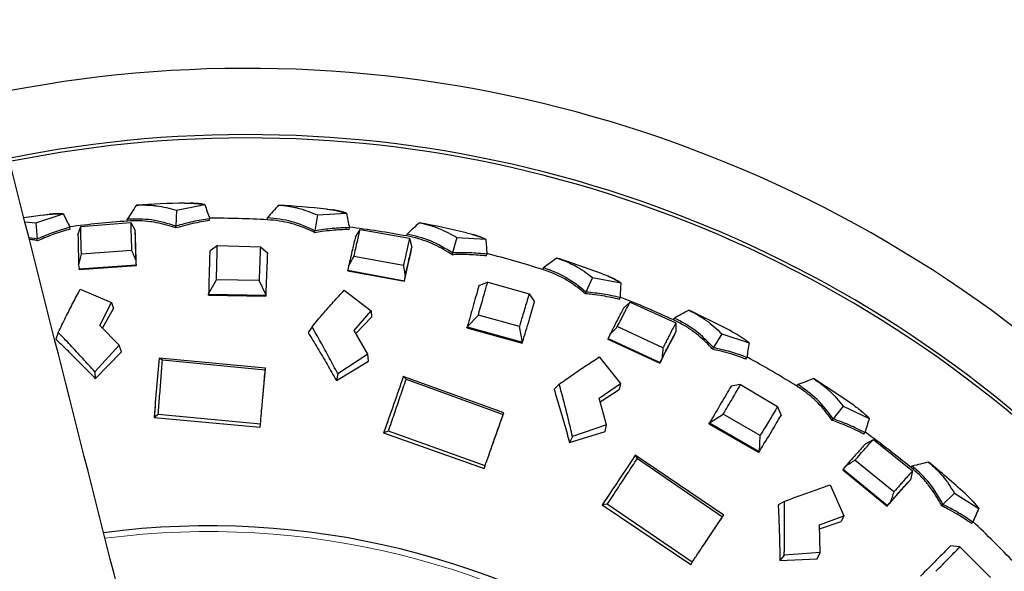
# Model space of a CAD drawing. Units: millimetres. Extents: x 19 to 6079, y 22 to 2984.
# Drawn here: x 2121 to 2378, y 1523 to 1668 of the extents above; entities that cross this region are included whole.
import ezdxf

# ---------------------------------------------------------------- set-up
doc = ezdxf.new("R2010")
doc.units = ezdxf.units.MM
doc.header["$LTSCALE"] = 30
doc.linetypes.add('SLD-Solid', pattern=[0])
doc.layers.add('-FORMAT-', color=7, linetype='SLD-Solid')
doc.styles.add('SLDTEXTSTYLE0', font='TXT', dxfattribs={"width": 0.7})
doc.dimstyles.new('SLDDIMSTYLE1', dxfattribs={"dimtxt": 60, "dimasz": 75, "dimexe": 0, "dimexo": 0.0625, "dimgap": 15, "dimtad": 1, "dimdec": 0, "dimrnd": 1e-09, "dimzin": 12, "dimdsep": 46, "dimtxsty": 'SLDTEXTSTYLE0', "dimsah": 1, "dimcen": 0.09, "dimadec": 0, "dimazin": 3, "dimtfac": 1, "dimtdec": 0, "dimtofl": 0, "dimtmove": 0, "dimatfit": 3, "dimfxl": 1, "dimfrac": 2, "dimtolj": 1, "dimtzin": 12, "dimarcsym": 0})

# ---------------------------------------------------------------- blocks, each defined once
blk = doc.blocks.new('_D_12')
at = {"layer": '-FORMAT-', "color": 7}
for p, q in [((635.43, 1888.6), (635.43, 2708.84)), ((2560.43, 1062.06), (2560.43, 2708.84)), ((635.43, 2678.84), (2560.43, 2678.84))]:
    blk.add_line(p, q, dxfattribs=at)
for points in [[(635.43, 2678.84), (710.43, 2666.84), (710.43, 2690.84)], [(2560.43, 2678.84), (2485.43, 2690.84), (2485.43, 2666.84)]]:
    blk.add_solid(points, dxfattribs=at)
at = {"layer": '-FORMAT-', "color": 7, "char_height": 60, "attachment_point": 1, "style": 'SLDTEXTSTYLE0'}
for s, insert in [('%%p', (1646.46, 2756.19)), ('1925', (1492.8, 2758.44))]:
    blk.add_mtext(s, dxfattribs=dict(at, insert=insert))

msp = doc.modelspace()

# ---------------------------------------------------------------- linework, layer by layer
at = {"layer": '-FORMAT-', "color": 7, "lineweight": 25}
msp.add_open_spline([(614.57, 2531.33), (227.33, 2351.87), (325.53, 1712.75), (388, 1091.66), (621.75, 537.93), (1539.5, 873.67), (2134.06, 703.32), (2568.15, 1032.06)], degree=3, knots=[0, 0, 0, 0, 0.26729, 0.403042, 0.505765, 0.642845, 1, 1, 1, 1], dxfattribs=at)
at = {"color": 7, "linetype": 'SLD-Solid'}
for p, q in [((2161.6, 1617.94), (2169.02, 1619.38)), ((2124.81, 1614.58), (2131.99, 1616.94)), ((2161.6, 1617.94), (2161.46, 1613.74)), ((2170.29, 1615.19), (2170.29, 1615.69)), ((2185.44, 1615.41), (2185.47, 1615.92)), ((2198.53, 1616.66), (2197.86, 1612.51)), ((2198.53, 1616.66), (2206.07, 1617.16)), ((2121.94, 1614.83), (2124.81, 1614.58)), ((2124.81, 1614.58), (2125.19, 1610.4)), ((2133.77, 1612.94), (2133.71, 1613.44)), ((2135.83, 1611.45), (2136.54, 1613.67)), ((2136.54, 1613.67), (2149.65, 1614.67)), ((2148.77, 1615.06), (2148.74, 1615.57)), ((2149.65, 1614.67), (2150.82, 1612.61)), ((2161.47, 1613.26), (2161.46, 1613.74)), ((2206.81, 1612.84), (2206.87, 1613.34)), ((2125.19, 1610.4), (2122.99, 1610.67)), ((2150.9, 1611.45), (2150.82, 1612.6)), ((2197.82, 1612.03), (2197.86, 1612.52)), ((2208.43, 1610.89), (2209.67, 1612.86)), ((2209.67, 1612.86), (2222.62, 1610.56)), ((2221.87, 1611.16), (2221.96, 1611.67)), ((2222.62, 1610.56), (2223.24, 1608.28)), ((2235.01, 1610.76), (2233.82, 1606.73)), ((2235.01, 1610.76), (2242.55, 1610.31)), ((2125.27, 1609.92), (2125.19, 1610.4)), ((2172.31, 1608.67), (2170.32, 1607.15)), ((2172.31, 1608.67), (2183.57, 1608.33)), ((2183.57, 1608.33), (2185.48, 1606.69)), ((2223.03, 1607.14), (2223.24, 1608.27)), ((2149.87, 1607.33), (2136.74, 1606.42)), ((2221, 1603.4), (2208.06, 1605.79)), ((2233.72, 1606.26), (2233.83, 1606.73)), ((2242.74, 1605.94), (2242.87, 1606.43)), ((2136.01, 1603.59), (2136.12, 1602.53)), ((2136.12, 1602.53), (2151.1, 1603.58)), ((2136.14, 1602.38), (2151.11, 1603.43)), ((2151.1, 1603.58), (2151.04, 1604.64)), ((2151.11, 1603.43), (2151.1, 1603.58)), ((2206.65, 1603.23), (2206.49, 1602.18)), ((2257.47, 1602.38), (2257.62, 1602.87)), ((2136.14, 1602.38), (2136.12, 1602.53)), ((2206.47, 1602.03), (2206.49, 1602.18)), ((2206.47, 1602.03), (2221.24, 1599.32)), ((2206.49, 1602.18), (2221.26, 1599.47)), ((2221.26, 1599.47), (2221.47, 1600.51)), ((2270.46, 1600.34), (2268.78, 1596.49)), ((2270.46, 1600.34), (2277.89, 1598.95)), ((2170.02, 1596), (2172.07, 1599.7)), ((2183.22, 1599.49), (2172.07, 1599.7)), ((2185.05, 1595.71), (2183.22, 1599.49)), ((2221.24, 1599.32), (2221.26, 1599.47)), ((2243.07, 1599.12), (2240.77, 1598.14)), ((2243.07, 1599.12), (2253.89, 1595.99)), ((2136.42, 1597.21), (2144.59, 1593.78)), ((2170.02, 1596), (2170.02, 1595.96)), ((2170.02, 1595.96), (2185.04, 1595.67)), ((2170.02, 1595.67), (2170.02, 1595.96)), ((2170.02, 1595.67), (2185.03, 1595.38)), ((2185.03, 1595.38), (2185.04, 1595.67)), ((2185.04, 1595.67), (2185.05, 1595.71)), ((2205.46, 1596.95), (2212.53, 1591.59)), ((2253.89, 1595.99), (2255.33, 1593.93)), ((2268.61, 1596.03), (2268.78, 1596.49)), ((2277.52, 1594.58), (2277.71, 1595.05)), ((2141.57, 1587.72), (2144.59, 1593.78)), ((2144.59, 1593.78), (2145.1, 1592.22)), ((2278.61, 1592.29), (2280.3, 1593.89)), ((2280.3, 1593.89), (2292.27, 1588.44)), ((2142.27, 1587.01), (2145.1, 1592.22)), ((2208.09, 1586.48), (2212.53, 1591.59)), ((2208.59, 1585.61), (2212.62, 1589.96)), ((2212.53, 1591.59), (2212.62, 1589.96)), ((2237.7, 1587.42), (2240.61, 1590.49)), ((2251.35, 1587.52), (2240.61, 1590.49)), ((2146.59, 1582.56), (2141.57, 1587.72)), ((2197.08, 1587.43), (2196.06, 1585.87)), ((2237.62, 1587.1), (2237.69, 1587.38)), ((2237.7, 1587.42), (2237.69, 1587.38)), ((2237.69, 1587.38), (2252.17, 1583.36)), ((2252.18, 1583.4), (2251.35, 1587.52)), ((2288.92, 1581.91), (2276.98, 1587.44)), ((2291.69, 1589.21), (2291.91, 1589.68)), ((2292.27, 1588.44), (2292.3, 1586.08)), ((2130.67, 1585.91), (2130.07, 1584.14)), ((2211.67, 1580.23), (2208.09, 1586.48)), ((2237.62, 1587.1), (2252.08, 1583.08)), ((2274.98, 1585.31), (2274.57, 1584.33)), ((2291.82, 1585.03), (2292.3, 1586.07)), ((2304.32, 1585.55), (2302.17, 1581.95)), ((2304.32, 1585.55), (2311.52, 1583.24)), ((2146.59, 1582.56), (2140.28, 1575.61)), ((2147.19, 1580.84), (2146.59, 1582.56)), ((2252.08, 1583.08), (2252.17, 1583.36)), ((2252.17, 1583.36), (2252.18, 1583.4)), ((2274.51, 1584.19), (2274.57, 1584.33)), ((2274.51, 1584.19), (2288.14, 1577.9)), ((2274.57, 1584.33), (2288.2, 1578.03)), ((2140.37, 1573.83), (2147.19, 1580.84)), ((2211.67, 1580.23), (2203.83, 1575.07)), ((2211.82, 1578.41), (2211.67, 1580.23)), ((2301.95, 1581.51), (2302.17, 1581.95)), ((2157.06, 1579.19), (2157.06, 1579.19)), ((2184.9, 1576.61), (2157.06, 1579.19)), ((2157.95, 1578.75), (2184.84, 1576.13)), ((2203.47, 1573.32), (2211.82, 1578.41)), ((2272.27, 1579.52), (2277.78, 1572.58)), ((2288.14, 1577.9), (2288.2, 1578.03)), ((2288.2, 1578.03), (2288.65, 1578.99)), ((2310.61, 1578.96), (2310.85, 1579.4)), ((2140.28, 1575.61), (2140.37, 1573.83)), ((2184.84, 1576.13), (2184.9, 1576.61)), ((2184.89, 1576.37), (2184.9, 1576.61)), ((2203.83, 1575.07), (2203.47, 1573.32)), ((2220.97, 1574.36), (2220.97, 1574.36)), ((2247.3, 1564.94), (2220.97, 1574.36)), ((2221.72, 1573.71), (2247.12, 1564.49)), ((2261.78, 1572.39), (2260.41, 1571.13)), ((2272.21, 1568.73), (2277.78, 1572.58)), ((2277.78, 1572.58), (2277.47, 1570.97)), ((2309.24, 1572.28), (2306.77, 1571.9)), ((2309.24, 1572.28), (2318.94, 1566.55)), ((2323.99, 1571.85), (2324.26, 1572.29)), ((2272.48, 1567.77), (2277.47, 1570.97)), ((2156.03, 1567.03), (2155.73, 1563.73)), ((2156.03, 1567.04), (2156.03, 1567.04)), ((2274.12, 1561.79), (2272.21, 1568.73)), ((2156.83, 1564.44), (2155.74, 1563.66)), ((2183.59, 1561.91), (2156.83, 1564.44)), ((2247.12, 1564.49), (2247.3, 1564.94)), ((2247.22, 1564.71), (2247.3, 1564.94)), ((2301.12, 1562.27), (2304.71, 1564.53)), ((2314.37, 1558.98), (2304.71, 1564.53)), ((2318.94, 1566.55), (2319.82, 1564.2)), ((2336.06, 1566.64), (2333.48, 1563.34)), ((2336.06, 1566.64), (2342.91, 1563.45)), ((2155.73, 1563.73), (2155.74, 1563.65)), ((2155.74, 1563.66), (2155.74, 1563.65)), ((2155.74, 1563.65), (2183.52, 1561.17)), ((2183.52, 1561.17), (2183.59, 1561.91)), ((2216.95, 1562.84), (2215.84, 1559.72)), ((2216.95, 1562.85), (2216.95, 1562.85)), ((2274.12, 1561.79), (2265.24, 1558.74)), ((2273.81, 1559.99), (2274.12, 1561.79)), ((2300.96, 1561.98), (2301.1, 1562.24)), ((2300.96, 1561.98), (2313.98, 1554.5)), ((2301.12, 1562.27), (2301.1, 1562.24)), ((2301.1, 1562.24), (2314.13, 1554.75)), ((2333.21, 1562.93), (2333.48, 1563.33)), ((2217.08, 1560.13), (2215.83, 1559.64)), ((2215.84, 1559.72), (2215.83, 1559.64)), ((2215.83, 1559.64), (2215.83, 1559.64)), ((2215.83, 1559.64), (2242.12, 1550.32)), ((2242.37, 1551.02), (2217.08, 1560.13)), ((2264.46, 1557.13), (2273.81, 1559.99)), ((2314.15, 1554.78), (2314.37, 1558.98)), ((2341.48, 1559.31), (2341.77, 1559.72)), ((2265.24, 1558.74), (2264.46, 1557.13)), ((2341.95, 1556.82), (2343.99, 1557.95)), ((2343.99, 1557.95), (2354.24, 1549.7)), ((2313.98, 1554.5), (2314.13, 1554.75)), ((2314.13, 1554.75), (2314.15, 1554.78)), ((2281.67, 1553.78), (2281.67, 1553.78)), ((2304.83, 1538.12), (2281.67, 1553.78)), ((2282.24, 1552.98), (2304.54, 1537.72)), ((2349.37, 1544.2), (2339.18, 1552.53)), ((2242.12, 1550.32), (2242.37, 1551.02)), ((2335.98, 1550), (2336.07, 1550.12)), ((2335.98, 1550), (2347.61, 1540.51)), ((2336.71, 1550.96), (2336.07, 1550.12)), ((2336.07, 1550.12), (2347.7, 1540.63)), ((2354.24, 1549.7), (2353.68, 1547.4)), ((2353.86, 1550.59), (2354.19, 1550.99)), ((2352.95, 1546.5), (2353.67, 1547.39)), ((2274.91, 1543.63), (2273.06, 1540.88)), ((2274.91, 1543.64), (2274.91, 1543.64)), ((2332.64, 1546.03), (2336.25, 1537.94)), ((2365.19, 1543.9), (2362.21, 1540.94)), ((2365.19, 1543.9), (2371.58, 1539.87)), ((2274.36, 1540.97), (2273.03, 1540.81)), ((2296.6, 1525.86), (2274.36, 1540.97)), ((2320.71, 1541.73), (2319.06, 1540.86)), ((2347.7, 1540.63), (2348.38, 1541.44)), ((2361.89, 1540.58), (2362.21, 1540.94)), ((2273.06, 1540.88), (2273.03, 1540.81)), ((2273.03, 1540.81), (2273.03, 1540.81)), ((2273.03, 1540.81), (2296.18, 1525.25)), ((2347.61, 1540.51), (2347.7, 1540.63)), ((2304.54, 1537.72), (2304.83, 1538.12)), ((2304.7, 1537.91), (2304.83, 1538.12)), ((2329.9, 1535.59), (2336.25, 1537.94)), ((2329.92, 1534.59), (2335.55, 1536.46)), ((2336.25, 1537.94), (2335.55, 1536.46)), ((2369.64, 1535.95), (2369.98, 1536.32)), ((2330.03, 1528.4), (2329.9, 1535.59)), ((2330.03, 1528.4), (2320.67, 1527.65)), ((2329.28, 1526.73), (2330.03, 1528.4)), ((2366.65, 1529.82), (2364.16, 1530.07)), ((2366.65, 1529.82), (2374.62, 1521.86)), ((2296.18, 1525.25), (2296.6, 1525.86)), ((2320.67, 1527.65), (2319.51, 1526.28)), ((2319.51, 1526.28), (2329.28, 1526.73))]:
    msp.add_line(p, q, dxfattribs=at)
for centre, radius, start, end in [((2180.01, 1323.51), 331.5, 358.2002, 101.5777), ((2180.01, 1323.51), 314.18, 358.2002, 101.4327), ((2180.01, 1323.51), 313.31, 358.2002, 101.4252), ((2169.9, 1323.82), 296, 91.1958, 93.6423), ((2169.9, 1323.82), 296, 83.9961, 86.4422), ((2169.9, 1323.82), 296, 98.3954, 99.3737), ((2169.9, 1323.82), 292, 86.9494, 89.9275), ((2169.9, 1323.82), 292, 94.15, 97.1275), ((2169.9, 1323.82), 292, 79.7488, 82.7374), ((2169.9, 1323.82), 296, 76.7961, 79.2425), ((2169.9, 1323.82), 292, 72.549, 75.5281), ((2169.9, 1323.82), 296, 69.5955, 72.0429), ((2169.9, 1323.82), 292, 65.3494, 68.3279), ((2169.9, 1323.82), 296, 62.3953, 64.8433), ((2169.9, 1323.82), 292, 58.1499, 61.1276), ((2169.9, 1323.82), 296, 55.1955, 57.6429), ((2169.9, 1323.82), 292, 50.9498, 53.9275), ((2169.9, 1323.82), 296, 47.9958, 50.4422), ((2169.9, 1323.82), 292, 43.7489, 46.7307), ((2169.9, 1323.82), 211.5, 290.6759, 97.4281)]:
    msp.add_arc(centre, radius, start, end, dxfattribs=at)
at = {"color": 8, "linetype": 'SLD-Solid', "lineweight": 18}
msp.add_arc((2169.9, 1323.82), 210, 290.6759, 97.3798, dxfattribs=at)
at = {"color": 7, "linetype": 'SLD-Solid'}
for points, knots in [([(2024.49, 1877.33), (2044.3, 1799.15), (2083.2, 1645.67), (2122.09, 1492.2), (2141.17, 1416.91)], [0, 0, 0, 0, 0.509396, 1, 1, 1, 1]), ([(2170.5, 1423.18), (2149.79, 1504.92), (2111.7, 1655.24), (2073.61, 1805.56), (2056.23, 1874.13)], [0, 0, 0, 0, 0.543776, 1, 1, 1, 1]), ([(2151.11, 1619.23), (2150.71, 1618.61), (2149.93, 1617.38), (2149.13, 1616.17), (2148.74, 1615.57)], [0, 0, 0, 0, 0.506441, 1, 1, 1, 1]), ([(2151.11, 1619.23), (2151.98, 1619.26), (2153.44, 1619.31), (2155.09, 1619.2), (2155.97, 1619.11), (2158.01, 1618.88), (2159.86, 1618.39), (2161.6, 1617.94)], [0, 0, 0, 0, 0.249914, 0.418951, 0.47056, 0.500237, 1, 1, 1, 1]), ([(2163.72, 1619.76), (2164.25, 1619.76), (2165.2, 1619.77), (2166.52, 1619.69), (2167.75, 1619.57), (2168.57, 1619.45), (2169.02, 1619.38)], [0, 0, 0, 0, 0.30022, 0.532736, 0.741935, 1, 1, 1, 1]), ([(2168.96, 1619.41), (2168.66, 1619.45), (2168.09, 1619.54), (2167.24, 1619.63), (2166.38, 1619.7), (2165.74, 1619.74), (2165.37, 1619.75), (2165.3, 1619.75)], [0, 0, 0, 0, 0.243348, 0.468558, 0.695781, 0.943464, 1, 1, 1, 1]), ([(2169.02, 1619.38), (2169.23, 1618.75), (2169.65, 1617.53), (2170.08, 1616.3), (2170.29, 1615.69)], [0, 0, 0, 0, 0.507321, 1, 1, 1, 1]), ([(2188.28, 1619.25), (2187.81, 1618.69), (2186.88, 1617.57), (2185.94, 1616.47), (2185.47, 1615.92)], [0, 0, 0, 0, 0.5064406, 1, 1, 1, 1]), ([(2188.28, 1619.25), (2189.15, 1619.17), (2190.61, 1619.05), (2192.23, 1618.73), (2193.09, 1618.53), (2195.08, 1618.04), (2196.86, 1617.33), (2198.53, 1616.66)], [0, 0, 0, 0, 0.249914, 0.418951, 0.47056, 0.500237, 1, 1, 1, 1]), ([(2126.68, 1616.65), (2127.21, 1616.72), (2128.15, 1616.84), (2129.46, 1616.93), (2130.7, 1616.97), (2131.53, 1616.95), (2131.99, 1616.94)], [0, 0, 0, 0, 0.30022, 0.532736, 0.741935, 1, 1, 1, 1]), ([(2131.92, 1616.96), (2131.62, 1616.97), (2131.04, 1616.98), (2130.19, 1616.96), (2129.33, 1616.92), (2128.69, 1616.88), (2128.34, 1616.85), (2128.28, 1616.84)], [0, 0, 0, 0, 0.245837, 0.473351, 0.702898, 0.953114, 1, 1, 1, 1]), ([(2131.99, 1616.94), (2132.27, 1616.35), (2132.84, 1615.18), (2133.42, 1614.01), (2133.71, 1613.44)], [0, 0, 0, 0, 0.507321, 1, 1, 1, 1]), ([(2161.46, 1613.75), (2159.34, 1614.39), (2155.1, 1615.69), (2150.86, 1615.61), (2148.74, 1615.57)], [0, 0, 0, 0, 0.4995952, 1, 1, 1, 1]), ([(2170.29, 1615.69), (2168.82, 1615.46), (2165.86, 1614.99), (2162.93, 1614.16), (2161.46, 1613.74)], [0, 0, 0, 0, 0.500007, 1, 1, 1, 1]), ([(2197.86, 1612.52), (2195.84, 1613.43), (2191.8, 1615.24), (2187.58, 1615.7), (2185.47, 1615.92)], [0, 0, 0, 0, 0.4995952, 1, 1, 1, 1]), ([(2200.86, 1618.2), (2201.39, 1618.14), (2202.33, 1618.02), (2203.62, 1617.78), (2204.84, 1617.51), (2205.63, 1617.28), (2206.07, 1617.16)], [0, 0, 0, 0, 0.30022, 0.532736, 0.741935, 1, 1, 1, 1]), ([(2206.02, 1617.2), (2205.73, 1617.28), (2205.17, 1617.43), (2204.33, 1617.63), (2203.5, 1617.81), (2202.87, 1617.92), (2202.52, 1617.98), (2202.46, 1617.99)], [0, 0, 0, 0, 0.245837, 0.473351, 0.702898, 0.953114, 1, 1, 1, 1]), ([(2206.07, 1617.16), (2206.2, 1616.51), (2206.46, 1615.24), (2206.74, 1613.97), (2206.87, 1613.34)], [0, 0, 0, 0, 0.507321, 1, 1, 1, 1]), ([(2133.71, 1613.44), (2132.27, 1613.02), (2129.4, 1612.18), (2126.6, 1610.99), (2125.19, 1610.4)], [0, 0, 0, 0, 0.500007, 1, 1, 1, 1]), ([(2136.74, 1606.42), (2136.72, 1607.14), (2136.67, 1608.58), (2136.62, 1610.48), (2136.57, 1612.22), (2136.55, 1613.19), (2136.54, 1613.67)], [0, 0, 0, 0, 0.25, 0.499976, 0.750102, 1, 1, 1, 1]), ([(2161.47, 1613.26), (2161.09, 1613.39), (2158.97, 1614.11), (2156.73, 1614.62), (2153.94, 1615), (2151.81, 1615.19), (2149.83, 1615.1), (2148.77, 1615.06)], [0, 0, 0, 0, 0.091828, 0.499931, 0.529707, 0.749969, 1, 1, 1, 1]), ([(2149.65, 1614.67), (2149.67, 1613.64), (2149.7, 1612.43), (2149.75, 1610.55), (2149.79, 1609.43), (2149.83, 1608.35), (2149.86, 1607.62), (2149.86, 1607.4), (2149.87, 1607.33)], [0, 0, 0, 0, 0.499844, 0.5901658, 0.7499166, 0.9246331, 0.974737, 1, 1, 1, 1]), ([(2170.29, 1615.19), (2169.57, 1615.08), (2168.1, 1614.86), (2165.75, 1614.39), (2163.53, 1613.85), (2162.06, 1613.43), (2161.47, 1613.26)], [0, 0, 0, 0, 0.243634, 0.500003, 0.799494, 1, 1, 1, 1]), ([(2197.82, 1612.03), (2197.45, 1612.21), (2195.44, 1613.19), (2193.28, 1613.98), (2190.56, 1614.7), (2188.47, 1615.16), (2186.49, 1615.32), (2185.44, 1615.41)], [0, 0, 0, 0, 0.091828, 0.499931, 0.529707, 0.749969, 1, 1, 1, 1]), ([(2206.87, 1613.34), (2205.38, 1613.29), (2202.39, 1613.2), (2199.37, 1612.74), (2197.86, 1612.51)], [0, 0, 0, 0, 0.500007, 1, 1, 1, 1]), ([(2225.16, 1614.62), (2224.63, 1614.12), (2223.57, 1613.12), (2222.49, 1612.15), (2221.96, 1611.67)], [0, 0, 0, 0, 0.506441, 1, 1, 1, 1]), ([(2225.16, 1614.62), (2226.01, 1614.43), (2227.44, 1614.12), (2229.02, 1613.61), (2229.84, 1613.3), (2231.76, 1612.57), (2233.43, 1611.64), (2235.01, 1610.76)], [0, 0, 0, 0, 0.249914, 0.418951, 0.47056, 0.500237, 1, 1, 1, 1]), ([(2133.77, 1612.94), (2133.07, 1612.74), (2131.64, 1612.34), (2129.36, 1611.58), (2127.23, 1610.77), (2125.83, 1610.16), (2125.27, 1609.92)], [0, 0, 0, 0, 0.2436344, 0.5000026, 0.7994942, 1, 1, 1, 1]), ([(2135.83, 1611.45), (2135.84, 1610.39), (2135.88, 1608.28), (2135.97, 1605.15), (2136.01, 1603.59)], [0, 0, 0, 0, 0.499946, 1, 1, 1, 1]), ([(2151.04, 1604.64), (2150.98, 1606.22), (2150.87, 1609.37), (2150.84, 1611.53), (2150.82, 1612.61)], [0, 0, 0, 0, 0.500019, 1, 1, 1, 1]), ([(2151.11, 1603.43), (2151.07, 1604.56), (2151.02, 1606.12), (2150.98, 1607.51), (2150.96, 1608.06), (2150.95, 1608.53), (2150.92, 1609.81), (2150.91, 1610.74), (2150.9, 1611.45)], [0, 0, 0, 0, 0.3517817, 0.4820215, 0.4999666, 0.5575691, 0.6601325, 1, 1, 1, 1]), ([(2206.81, 1612.84), (2206.08, 1612.83), (2204.59, 1612.79), (2202.2, 1612.62), (2199.93, 1612.37), (2198.42, 1612.13), (2197.82, 1612.03)], [0, 0, 0, 0, 0.243634, 0.500003, 0.799494, 1, 1, 1, 1]), ([(2208.43, 1610.89), (2208.18, 1609.86), (2207.69, 1607.8), (2207, 1604.75), (2206.65, 1603.23)], [0, 0, 0, 0, 0.499946, 1, 1, 1, 1]), ([(2208.06, 1605.79), (2208.22, 1606.49), (2208.53, 1607.9), (2208.95, 1609.76), (2209.33, 1611.44), (2209.56, 1612.39), (2209.67, 1612.86)], [0, 0, 0, 0, 0.25, 0.499976, 0.750102, 1, 1, 1, 1]), ([(2222.62, 1610.56), (2222.39, 1609.57), (2222.11, 1608.39), (2221.69, 1606.55), (2221.45, 1605.46), (2221.22, 1604.41), (2221.06, 1603.69), (2221.02, 1603.47), (2221, 1603.4)], [0, 0, 0, 0, 0.499844, 0.5901658, 0.7499166, 0.9246331, 0.974737, 1, 1, 1, 1]), ([(2233.72, 1606.26), (2233.38, 1606.48), (2231.51, 1607.71), (2229.47, 1608.76), (2226.85, 1609.82), (2224.84, 1610.53), (2222.9, 1610.94), (2221.87, 1611.16)], [0, 0, 0, 0, 0.091828, 0.499931, 0.529707, 0.749969, 1, 1, 1, 1]), ([(2233.82, 1606.74), (2231.94, 1607.89), (2228.15, 1610.2), (2224.02, 1611.18), (2221.96, 1611.67)], [0, 0, 0, 0, 0.499595, 1, 1, 1, 1]), ([(2237.51, 1612), (2238.03, 1611.87), (2238.95, 1611.64), (2240.2, 1611.24), (2241.37, 1610.81), (2242.13, 1610.49), (2242.55, 1610.31)], [0, 0, 0, 0, 0.30022, 0.532736, 0.741935, 1, 1, 1, 1]), ([(2242.5, 1610.36), (2242.22, 1610.47), (2241.69, 1610.7), (2240.89, 1611), (2240.08, 1611.28), (2239.46, 1611.48), (2239.1, 1611.58), (2239.04, 1611.6)], [0, 0, 0, 0, 0.243348, 0.468558, 0.695781, 0.943464, 1, 1, 1, 1]), ([(2125.27, 1609.92), (2124.86, 1610.01), (2124.13, 1610.18), (2123.42, 1610.23), (2123.1, 1610.26)], [0, 0, 0, 0, 0.552544, 1, 1, 1, 1]), ([(2172.07, 1599.7), (2172.11, 1601.33), (2172.17, 1603.73), (2172.24, 1606.36), (2172.28, 1607.74), (2172.3, 1608.43), (2172.31, 1608.67)], [0, 0, 0, 0, 0.499751, 0.740339, 0.906669, 1, 1, 1, 1]), ([(2183.57, 1608.33), (2183.54, 1607.59), (2183.49, 1606.27), (2183.41, 1604.19), (2183.33, 1602.02), (2183.26, 1600.4), (2183.22, 1599.49)], [0, 0, 0, 0, 0.278484, 0.499872, 0.719499, 1, 1, 1, 1]), ([(2221.47, 1600.51), (2221.8, 1602.05), (2222.48, 1605.13), (2222.99, 1607.23), (2223.24, 1608.28)], [0, 0, 0, 0, 0.500019, 1, 1, 1, 1]), ([(2242.55, 1610.31), (2242.6, 1609.65), (2242.7, 1608.36), (2242.81, 1607.06), (2242.87, 1606.43)], [0, 0, 0, 0, 0.507321, 1, 1, 1, 1]), ([(2136.01, 1603.59), (2136.13, 1604.06), (2136.37, 1605), (2136.62, 1605.94), (2136.74, 1606.42)], [0, 0, 0, 0, 0.493539, 1, 1, 1, 1]), ([(2149.87, 1607.33), (2150.06, 1606.87), (2150.46, 1605.98), (2150.85, 1605.08), (2151.04, 1604.64)], [0, 0, 0, 0, 0.506351, 1, 1, 1, 1]), ([(2170.32, 1607.15), (2170.27, 1605.52), (2170.17, 1602.25), (2170.07, 1598.08), (2170.02, 1596)], [0, 0, 0, 0, 0.499941, 1, 1, 1, 1]), ([(2185.05, 1595.71), (2185.13, 1597.76), (2185.31, 1601.86), (2185.42, 1605.08), (2185.48, 1606.69)], [0, 0, 0, 0, 0.499972, 1, 1, 1, 1]), ([(2206.65, 1603.23), (2206.88, 1603.65), (2207.35, 1604.5), (2207.82, 1605.36), (2208.06, 1605.79)], [0, 0, 0, 0, 0.493539, 1, 1, 1, 1]), ([(2221.24, 1599.32), (2221.48, 1600.43), (2221.81, 1601.94), (2222.12, 1603.3), (2222.24, 1603.84), (2222.35, 1604.3), (2222.64, 1605.54), (2222.86, 1606.45), (2223.03, 1607.14)], [0, 0, 0, 0, 0.351782, 0.482021, 0.499967, 0.557569, 0.660132, 1, 1, 1, 1]), ([(2242.74, 1605.94), (2242.02, 1606.01), (2240.54, 1606.17), (2238.14, 1606.29), (2235.85, 1606.33), (2234.33, 1606.28), (2233.72, 1606.26)], [0, 0, 0, 0, 0.243634, 0.500003, 0.799494, 1, 1, 1, 1]), ([(2242.87, 1606.43), (2241.38, 1606.56), (2238.4, 1606.84), (2235.35, 1606.77), (2233.82, 1606.73)], [0, 0, 0, 0, 0.500007, 1, 1, 1, 1]), ([(2261.17, 1605.4), (2260.58, 1604.97), (2259.4, 1604.12), (2258.21, 1603.28), (2257.62, 1602.87)], [0, 0, 0, 0, 0.506441, 1, 1, 1, 1]), ([(2261.17, 1605.4), (2262, 1605.11), (2263.37, 1604.62), (2264.87, 1603.91), (2265.65, 1603.51), (2267.46, 1602.54), (2269, 1601.41), (2270.46, 1600.34)], [0, 0, 0, 0, 0.249914, 0.418951, 0.47056, 0.500237, 1, 1, 1, 1]), ([(2221, 1603.4), (2221.08, 1602.91), (2221.24, 1601.95), (2221.39, 1600.98), (2221.47, 1600.51)], [0, 0, 0, 0, 0.506351, 1, 1, 1, 1]), ([(2268.78, 1596.49), (2267.05, 1597.88), (2263.59, 1600.64), (2259.61, 1602.13), (2257.62, 1602.88)], [0, 0, 0, 0, 0.499595, 1, 1, 1, 1]), ([(2268.61, 1596.03), (2268.3, 1596.3), (2266.6, 1597.75), (2264.71, 1599.05), (2262.25, 1600.43), (2260.34, 1601.38), (2258.47, 1602.04), (2257.47, 1602.38)], [0, 0, 0, 0, 0.091828, 0.499931, 0.529707, 0.749969, 1, 1, 1, 1]), ([(2273.1, 1601.25), (2273.59, 1601.06), (2274.47, 1600.71), (2275.67, 1600.16), (2276.78, 1599.59), (2277.49, 1599.18), (2277.89, 1598.95)], [0, 0, 0, 0, 0.30022, 0.532736, 0.741935, 1, 1, 1, 1]), ([(2277.84, 1599), (2277.58, 1599.15), (2277.08, 1599.44), (2276.32, 1599.84), (2275.55, 1600.22), (2274.96, 1600.49), (2274.62, 1600.63), (2274.56, 1600.66)], [0, 0, 0, 0, 0.2433484, 0.4685582, 0.6957808, 0.9434636, 1, 1, 1, 1]), ([(2240.77, 1598.14), (2240.32, 1596.58), (2239.41, 1593.44), (2238.27, 1589.42), (2237.7, 1587.42)], [0, 0, 0, 0, 0.499941, 1, 1, 1, 1]), ([(2240.61, 1590.49), (2241.06, 1592.06), (2241.71, 1594.38), (2242.43, 1596.9), (2242.82, 1598.23), (2243, 1598.89), (2243.07, 1599.12)], [0, 0, 0, 0, 0.4997507, 0.7403393, 0.9066687, 1, 1, 1, 1]), ([(2277.89, 1598.95), (2277.85, 1598.29), (2277.78, 1596.99), (2277.73, 1595.69), (2277.71, 1595.05)], [0, 0, 0, 0, 0.507321, 1, 1, 1, 1]), ([(2130.67, 1585.91), (2131.31, 1587.24), (2132.59, 1589.86), (2134.51, 1593.64), (2135.78, 1596.01), (2136.42, 1597.21)], [0, 0, 0, 0, 0.33557, 0.664547, 1, 1, 1, 1]), ([(2197.08, 1587.43), (2198.03, 1588.56), (2199.92, 1590.78), (2202.72, 1593.96), (2204.54, 1595.95), (2205.46, 1596.95)], [0, 0, 0, 0, 0.33557, 0.664547, 1, 1, 1, 1]), ([(2253.89, 1595.99), (2253.68, 1595.28), (2253.31, 1594.02), (2252.72, 1592.03), (2252.09, 1589.94), (2251.62, 1588.39), (2251.35, 1587.52)], [0, 0, 0, 0, 0.278484, 0.499872, 0.719499, 1, 1, 1, 1]), ([(2277.52, 1594.58), (2276.82, 1594.75), (2275.37, 1595.09), (2273, 1595.51), (2270.74, 1595.83), (2269.22, 1595.98), (2268.61, 1596.03)], [0, 0, 0, 0, 0.243634, 0.500003, 0.799494, 1, 1, 1, 1]), ([(2277.71, 1595.05), (2276.25, 1595.38), (2273.33, 1596.03), (2270.3, 1596.33), (2268.78, 1596.49)], [0, 0, 0, 0, 0.500007, 1, 1, 1, 1]), ([(2252.18, 1583.4), (2252.78, 1585.36), (2253.97, 1589.29), (2254.88, 1592.39), (2255.33, 1593.93)], [0, 0, 0, 0, 0.499972, 1, 1, 1, 1]), ([(2276.98, 1587.44), (2277.31, 1588.08), (2277.96, 1589.36), (2278.83, 1591.06), (2279.62, 1592.6), (2280.07, 1593.46), (2280.3, 1593.89)], [0, 0, 0, 0, 0.2499998, 0.4999755, 0.750102, 1, 1, 1, 1]), ([(2278.61, 1592.29), (2278.11, 1591.35), (2277.13, 1589.48), (2275.7, 1586.7), (2274.98, 1585.31)], [0, 0, 0, 0, 0.499946, 1, 1, 1, 1]), ([(2295.74, 1591.74), (2295.1, 1591.39), (2293.83, 1590.69), (2292.54, 1590.01), (2291.91, 1589.68)], [0, 0, 0, 0, 0.506441, 1, 1, 1, 1]), ([(2295.74, 1591.74), (2296.52, 1591.35), (2297.83, 1590.69), (2299.22, 1589.8), (2299.95, 1589.3), (2301.62, 1588.11), (2303.01, 1586.8), (2304.32, 1585.55)], [0, 0, 0, 0, 0.249914, 0.418951, 0.47056, 0.500237, 1, 1, 1, 1]), ([(2203.83, 1575.07), (2203.09, 1576.48), (2201.61, 1579.31), (2199.35, 1583.44), (2197.83, 1586.11), (2197.08, 1587.43)], [0, 0, 0, 0, 0.33304, 0.668049, 1, 1, 1, 1]), ([(2274.98, 1585.31), (2275.31, 1585.66), (2275.98, 1586.37), (2276.65, 1587.08), (2276.98, 1587.44)], [0, 0, 0, 0, 0.493539, 1, 1, 1, 1]), ([(2292.27, 1588.44), (2291.8, 1587.54), (2291.24, 1586.47), (2290.38, 1584.79), (2289.87, 1583.79), (2289.38, 1582.83), (2289.06, 1582.18), (2288.96, 1581.98), (2288.92, 1581.91)], [0, 0, 0, 0, 0.499844, 0.590166, 0.749917, 0.924633, 0.974737, 1, 1, 1, 1]), ([(2301.95, 1581.51), (2301.68, 1581.82), (2300.17, 1583.47), (2298.46, 1584.99), (2296.19, 1586.67), (2294.42, 1587.86), (2292.64, 1588.74), (2291.69, 1589.21)], [0, 0, 0, 0, 0.091828, 0.499931, 0.529707, 0.749969, 1, 1, 1, 1]), ([(2302.17, 1581.95), (2300.63, 1583.54), (2297.54, 1586.71), (2293.79, 1588.69), (2291.91, 1589.68)], [0, 0, 0, 0, 0.499595, 1, 1, 1, 1]), ([(2140.28, 1575.61), (2139.21, 1576.79), (2137.07, 1579.17), (2133.86, 1582.61), (2131.73, 1584.81), (2130.67, 1585.91)], [0, 0, 0, 0, 0.33304, 0.668049, 1, 1, 1, 1]), ([(2196.06, 1585.87), (2196.89, 1584.53), (2198.55, 1581.83), (2201.03, 1577.63), (2202.66, 1574.75), (2203.47, 1573.32)], [0, 0, 0, 0, 0.331582, 0.667033, 1, 1, 1, 1]), ([(2288.14, 1577.9), (2288.65, 1578.91), (2289.35, 1580.29), (2289.98, 1581.53), (2290.24, 1582.03), (2290.45, 1582.44), (2291.04, 1583.58), (2291.48, 1584.4), (2291.82, 1585.03)], [0, 0, 0, 0, 0.3517817, 0.4820215, 0.4999666, 0.5575691, 0.6601325, 1, 1, 1, 1]), ([(2288.65, 1578.99), (2289.37, 1580.4), (2290.79, 1583.22), (2291.8, 1585.12), (2292.3, 1586.08)], [0, 0, 0, 0, 0.500019, 1, 1, 1, 1]), ([(2307.05, 1586.13), (2307.52, 1585.88), (2308.35, 1585.42), (2309.47, 1584.72), (2310.5, 1584.02), (2311.15, 1583.52), (2311.52, 1583.24)], [0, 0, 0, 0, 0.30022, 0.532736, 0.741935, 1, 1, 1, 1]), ([(2130.07, 1584.14), (2131.2, 1583.05), (2133.49, 1580.85), (2136.93, 1577.4), (2139.23, 1575.02), (2140.37, 1573.83)], [0, 0, 0, 0, 0.331582, 0.667033, 1, 1, 1, 1]), ([(2311.52, 1583.24), (2311.4, 1582.59), (2311.17, 1581.32), (2310.96, 1580.03), (2310.85, 1579.4)], [0, 0, 0, 0, 0.507321, 1, 1, 1, 1]), ([(2288.92, 1581.91), (2288.88, 1581.42), (2288.79, 1580.44), (2288.7, 1579.47), (2288.65, 1578.99)], [0, 0, 0, 0, 0.5063512, 1, 1, 1, 1]), ([(2310.61, 1578.96), (2309.93, 1579.21), (2308.53, 1579.73), (2306.24, 1580.45), (2304.04, 1581.05), (2302.55, 1581.38), (2301.95, 1581.51)], [0, 0, 0, 0, 0.243634, 0.500003, 0.799494, 1, 1, 1, 1]), ([(2310.85, 1579.4), (2309.45, 1579.91), (2306.63, 1580.92), (2303.66, 1581.6), (2302.17, 1581.94)], [0, 0, 0, 0, 0.500007, 1, 1, 1, 1]), ([(2157.06, 1579.19), (2156.85, 1576.63), (2156.41, 1571.51), (2155.96, 1566.27), (2155.74, 1563.66)], [0, 0, 0, 0, 0.499801, 1, 1, 1, 1]), ([(2156.83, 1564.44), (2156.95, 1566.05), (2157.2, 1569.25), (2157.58, 1574.05), (2157.82, 1577.18), (2157.95, 1578.75)], [0, 0, 0, 0, 0.3358629, 0.6662041, 1, 1, 1, 1]), ([(2157.95, 1578.75), (2157.8, 1578.82), (2157.5, 1578.97), (2157.21, 1579.12), (2157.06, 1579.19)], [0, 0, 0, 0, 0.506315, 1, 1, 1, 1]), ([(2261.78, 1572.39), (2262.98, 1573.24), (2265.37, 1574.93), (2268.87, 1577.31), (2271.13, 1578.78), (2272.27, 1579.52)], [0, 0, 0, 0, 0.33557, 0.664547, 1, 1, 1, 1]), ([(2183.59, 1561.91), (2183.67, 1562.86), (2183.83, 1564.64), (2184.04, 1567.07), (2184.22, 1569.18), (2184.42, 1571.38), (2184.62, 1573.7), (2184.77, 1575.37), (2184.84, 1576.13)], [0, 0, 0, 0, 0.2008121, 0.3745094, 0.5105163, 0.6440299, 0.8379345, 1, 1, 1, 1]), ([(2184, 1566.67), (2184.07, 1567.4), (2184.36, 1570.65), (2184.66, 1573.87), (2184.89, 1576.37)], [0, 0, 0, 0, 0.2249016, 1, 1, 1, 1]), ([(2220.97, 1574.36), (2220.13, 1571.93), (2218.43, 1567.08), (2216.7, 1562.12), (2215.83, 1559.64)], [0, 0, 0, 0, 0.499801, 1, 1, 1, 1]), ([(2217.08, 1560.13), (2217.6, 1561.66), (2218.64, 1564.7), (2220.19, 1569.25), (2221.21, 1572.22), (2221.72, 1573.71)], [0, 0, 0, 0, 0.335863, 0.666204, 1, 1, 1, 1]), ([(2221.72, 1573.71), (2221.59, 1573.82), (2221.34, 1574.04), (2221.1, 1574.25), (2220.97, 1574.36)], [0, 0, 0, 0, 0.506315, 1, 1, 1, 1]), ([(2265.24, 1558.74), (2264.88, 1560.29), (2264.15, 1563.4), (2262.99, 1567.96), (2262.18, 1570.92), (2261.78, 1572.39)], [0, 0, 0, 0, 0.3330396, 0.6680487, 1, 1, 1, 1]), ([(2306.77, 1571.9), (2305.94, 1570.49), (2304.28, 1567.68), (2302.17, 1564.08), (2301.12, 1562.27)], [0, 0, 0, 0, 0.499941, 1, 1, 1, 1]), ([(2304.71, 1564.53), (2305.53, 1565.93), (2306.74, 1568.02), (2308.07, 1570.28), (2308.77, 1571.47), (2309.11, 1572.06), (2309.24, 1572.28)], [0, 0, 0, 0, 0.499751, 0.740339, 0.906669, 1, 1, 1, 1]), ([(2333.21, 1562.93), (2332.97, 1563.27), (2331.69, 1565.09), (2330.18, 1566.82), (2328.14, 1568.77), (2326.53, 1570.17), (2324.87, 1571.27), (2323.99, 1571.85)], [0, 0, 0, 0, 0.091828, 0.499931, 0.529707, 0.749969, 1, 1, 1, 1]), ([(2328.33, 1573.85), (2327.65, 1573.58), (2326.3, 1573.05), (2324.94, 1572.54), (2324.26, 1572.29)], [0, 0, 0, 0, 0.506441, 1, 1, 1, 1]), ([(2333.48, 1563.34), (2332.15, 1565.11), (2329.48, 1568.64), (2326.01, 1571.08), (2324.26, 1572.29)], [0, 0, 0, 0, 0.499595, 1, 1, 1, 1]), ([(2328.33, 1573.85), (2329.05, 1573.37), (2330.27, 1572.55), (2331.54, 1571.5), (2332.2, 1570.91), (2333.71, 1569.52), (2334.92, 1568.04), (2336.06, 1566.64)], [0, 0, 0, 0, 0.249914, 0.418951, 0.47056, 0.500237, 1, 1, 1, 1]), ([(2260.41, 1571.13), (2260.87, 1569.63), (2261.81, 1566.6), (2263.17, 1561.91), (2264.03, 1558.72), (2264.46, 1557.13)], [0, 0, 0, 0, 0.3315819, 0.6670334, 1, 1, 1, 1]), ([(2338.85, 1566.87), (2339.28, 1566.56), (2340.05, 1566.01), (2341.07, 1565.17), (2342, 1564.35), (2342.59, 1563.77), (2342.91, 1563.45)], [0, 0, 0, 0, 0.30022, 0.532736, 0.741935, 1, 1, 1, 1]), ([(2242.37, 1551.02), (2242.69, 1551.92), (2243.28, 1553.61), (2244.08, 1555.91), (2244.79, 1557.91), (2245.52, 1559.99), (2246.3, 1562.19), (2246.86, 1563.77), (2247.12, 1564.49)], [0, 0, 0, 0, 0.2008121, 0.3745094, 0.5105163, 0.6440299, 0.8379345, 1, 1, 1, 1]), ([(2243.95, 1555.53), (2244.2, 1556.23), (2245.29, 1559.31), (2246.38, 1562.35), (2247.22, 1564.71)], [0, 0, 0, 0, 0.224902, 1, 1, 1, 1]), ([(2314.15, 1554.78), (2315.22, 1556.54), (2317.35, 1560.05), (2319, 1562.81), (2319.82, 1564.2)], [0, 0, 0, 0, 0.499972, 1, 1, 1, 1]), ([(2318.94, 1566.55), (2318.56, 1565.92), (2317.88, 1564.79), (2316.81, 1563), (2315.69, 1561.14), (2314.84, 1559.75), (2314.37, 1558.98)], [0, 0, 0, 0, 0.2784836, 0.499872, 0.7194994, 1, 1, 1, 1]), ([(2342.88, 1563.51), (2342.67, 1563.72), (2342.25, 1564.12), (2341.62, 1564.7), (2340.97, 1565.26), (2340.47, 1565.67), (2340.17, 1565.89), (2340.12, 1565.94)], [0, 0, 0, 0, 0.243348, 0.468558, 0.695781, 0.943464, 1, 1, 1, 1]), ([(2341.48, 1559.31), (2340.83, 1559.65), (2339.51, 1560.34), (2337.33, 1561.34), (2335.22, 1562.21), (2333.78, 1562.72), (2333.21, 1562.93)], [0, 0, 0, 0, 0.2436345, 0.5000026, 0.7994943, 1, 1, 1, 1]), ([(2341.77, 1559.72), (2340.44, 1560.4), (2337.78, 1561.75), (2334.91, 1562.8), (2333.48, 1563.33)], [0, 0, 0, 0, 0.5000069, 1, 1, 1, 1]), ([(2342.91, 1563.45), (2342.72, 1562.82), (2342.33, 1561.58), (2341.96, 1560.33), (2341.77, 1559.72)], [0, 0, 0, 0, 0.507321, 1, 1, 1, 1]), ([(2341.95, 1556.82), (2341.25, 1556.04), (2339.83, 1554.47), (2337.75, 1552.13), (2336.71, 1550.96)], [0, 0, 0, 0, 0.499946, 1, 1, 1, 1]), ([(2339.18, 1552.53), (2339.65, 1553.07), (2340.6, 1554.15), (2341.87, 1555.57), (2343.02, 1556.87), (2343.67, 1557.59), (2343.99, 1557.95)], [0, 0, 0, 0, 0.25, 0.499976, 0.750102, 1, 1, 1, 1]), ([(2281.67, 1553.78), (2280.25, 1551.65), (2277.4, 1547.37), (2274.49, 1543), (2273.03, 1540.81)], [0, 0, 0, 0, 0.499801, 1, 1, 1, 1]), ([(2274.36, 1540.97), (2275.25, 1542.33), (2277.01, 1545.01), (2279.65, 1549.03), (2281.37, 1551.66), (2282.24, 1552.98)], [0, 0, 0, 0, 0.335863, 0.666204, 1, 1, 1, 1]), ([(2282.24, 1552.98), (2282.14, 1553.11), (2281.95, 1553.39), (2281.77, 1553.65), (2281.67, 1553.78)], [0, 0, 0, 0, 0.506315, 1, 1, 1, 1]), ([(2336.71, 1550.96), (2337.12, 1551.22), (2337.94, 1551.74), (2338.76, 1552.26), (2339.18, 1552.53)], [0, 0, 0, 0, 0.4935392, 1, 1, 1, 1]), ([(2358.42, 1552.03), (2357.71, 1551.84), (2356.3, 1551.48), (2354.89, 1551.15), (2354.19, 1550.99)], [0, 0, 0, 0, 0.506441, 1, 1, 1, 1]), ([(2358.42, 1552.03), (2359.08, 1551.45), (2360.18, 1550.49), (2361.31, 1549.28), (2361.89, 1548.62), (2363.21, 1547.05), (2364.23, 1545.43), (2365.19, 1543.9)], [0, 0, 0, 0, 0.249914, 0.418951, 0.47056, 0.500237, 1, 1, 1, 1]), ([(2354.24, 1549.7), (2353.55, 1548.94), (2352.74, 1548.04), (2351.49, 1546.63), (2350.75, 1545.79), (2350.04, 1544.98), (2349.56, 1544.43), (2349.42, 1544.26), (2349.37, 1544.2)], [0, 0, 0, 0, 0.499844, 0.590166, 0.749917, 0.924633, 0.974737, 1, 1, 1, 1]), ([(2361.89, 1540.58), (2361.7, 1540.94), (2360.65, 1542.91), (2359.37, 1544.82), (2357.59, 1547.01), (2356.17, 1548.6), (2354.66, 1549.9), (2353.86, 1550.59)], [0, 0, 0, 0, 0.0918277, 0.4999312, 0.5297067, 0.7499685, 1, 1, 1, 1]), ([(2362.21, 1540.95), (2361.11, 1542.87), (2358.91, 1546.71), (2355.76, 1549.56), (2354.19, 1550.99)], [0, 0, 0, 0, 0.499595, 1, 1, 1, 1]), ([(2347.61, 1540.51), (2348.35, 1541.36), (2349.38, 1542.53), (2350.3, 1543.57), (2350.67, 1543.99), (2350.98, 1544.34), (2351.83, 1545.29), (2352.46, 1545.98), (2352.95, 1546.5)], [0, 0, 0, 0, 0.3517817, 0.4820215, 0.4999666, 0.5575691, 0.6601325, 1, 1, 1, 1]), ([(2348.38, 1541.44), (2349.42, 1542.63), (2351.5, 1545), (2352.95, 1546.6), (2353.68, 1547.4)], [0, 0, 0, 0, 0.5000185, 1, 1, 1, 1]), ([(2320.71, 1541.73), (2322.09, 1542.26), (2324.81, 1543.3), (2328.8, 1544.73), (2331.36, 1545.6), (2332.64, 1546.03)], [0, 0, 0, 0, 0.33557, 0.664547, 1, 1, 1, 1]), ([(2349.37, 1544.2), (2349.2, 1543.74), (2348.87, 1542.81), (2348.54, 1541.89), (2348.38, 1541.44)], [0, 0, 0, 0, 0.506351, 1, 1, 1, 1]), ([(2367.98, 1543.78), (2368.37, 1543.42), (2369.06, 1542.77), (2369.97, 1541.82), (2370.79, 1540.89), (2371.3, 1540.23), (2371.58, 1539.87)], [0, 0, 0, 0, 0.30022, 0.532736, 0.741935, 1, 1, 1, 1]), ([(2320.67, 1527.65), (2320.7, 1529.24), (2320.77, 1532.43), (2320.78, 1537.14), (2320.74, 1540.21), (2320.71, 1541.73)], [0, 0, 0, 0, 0.33304, 0.668049, 1, 1, 1, 1]), ([(2369.98, 1536.32), (2368.75, 1537.16), (2366.27, 1538.83), (2363.56, 1540.24), (2362.21, 1540.94)], [0, 0, 0, 0, 0.500007, 1, 1, 1, 1]), ([(2371.56, 1539.94), (2371.37, 1540.18), (2371.01, 1540.63), (2370.45, 1541.28), (2369.88, 1541.91), (2369.44, 1542.38), (2369.19, 1542.63), (2369.15, 1542.67)], [0, 0, 0, 0, 0.245837, 0.473351, 0.702898, 0.953114, 1, 1, 1, 1]), ([(2319.06, 1540.86), (2319.14, 1539.28), (2319.3, 1536.11), (2319.45, 1531.24), (2319.49, 1527.93), (2319.51, 1526.28)], [0, 0, 0, 0, 0.331582, 0.667033, 1, 1, 1, 1]), ([(2369.64, 1535.95), (2369.04, 1536.36), (2367.82, 1537.21), (2365.78, 1538.48), (2363.79, 1539.61), (2362.43, 1540.3), (2361.89, 1540.58)], [0, 0, 0, 0, 0.243634, 0.500003, 0.799494, 1, 1, 1, 1]), ([(2371.58, 1539.87), (2371.31, 1539.27), (2370.77, 1538.1), (2370.24, 1536.9), (2369.98, 1536.32)], [0, 0, 0, 0, 0.507321, 1, 1, 1, 1]), ([(2296.6, 1525.86), (2297.13, 1526.66), (2298.12, 1528.14), (2299.47, 1530.17), (2300.65, 1531.93), (2301.88, 1533.77), (2303.18, 1535.7), (2304.12, 1537.09), (2304.54, 1537.72)], [0, 0, 0, 0, 0.200812, 0.374509, 0.510516, 0.64403, 0.837935, 1, 1, 1, 1]), ([(2299.25, 1529.84), (2299.66, 1530.45), (2301.48, 1533.16), (2303.29, 1535.84), (2304.7, 1537.91)], [0, 0, 0, 0, 0.224902, 1, 1, 1, 1]), ([(2364.16, 1530.07), (2363.01, 1528.91), (2360.7, 1526.6), (2357.77, 1523.63), (2356.3, 1522.15)], [0, 0, 0, 0, 0.499941, 1, 1, 1, 1]), ([(2360.33, 1523.44), (2361.48, 1524.6), (2363.17, 1526.31), (2365.02, 1528.18), (2365.99, 1529.16), (2366.47, 1529.64), (2366.65, 1529.82)], [0, 0, 0, 0, 0.499751, 0.740339, 0.906669, 1, 1, 1, 1])]:
    msp.add_open_spline(points, degree=3, knots=knots, dxfattribs=at)

# ---------------------------------------------------------------- dimensions: what is measured, and where the dimension line sits
at = {"layer": '-FORMAT-', "color": 7}
dim = msp.add_linear_dim(base=(2560.43, 2678.84), p1=(635.43, 1858.6), p2=(2560.43, 1032.06), text='<>%%p', dimstyle='SLDDIMSTYLE1', dxfattribs=at)
dim.commit()
dim.dimension.update_dxf_attribs({"geometry": '_D_12', "text_midpoint": (1597.93, 2678.84), "dimtype": 160})

doc.saveas('drawing.dxf')
